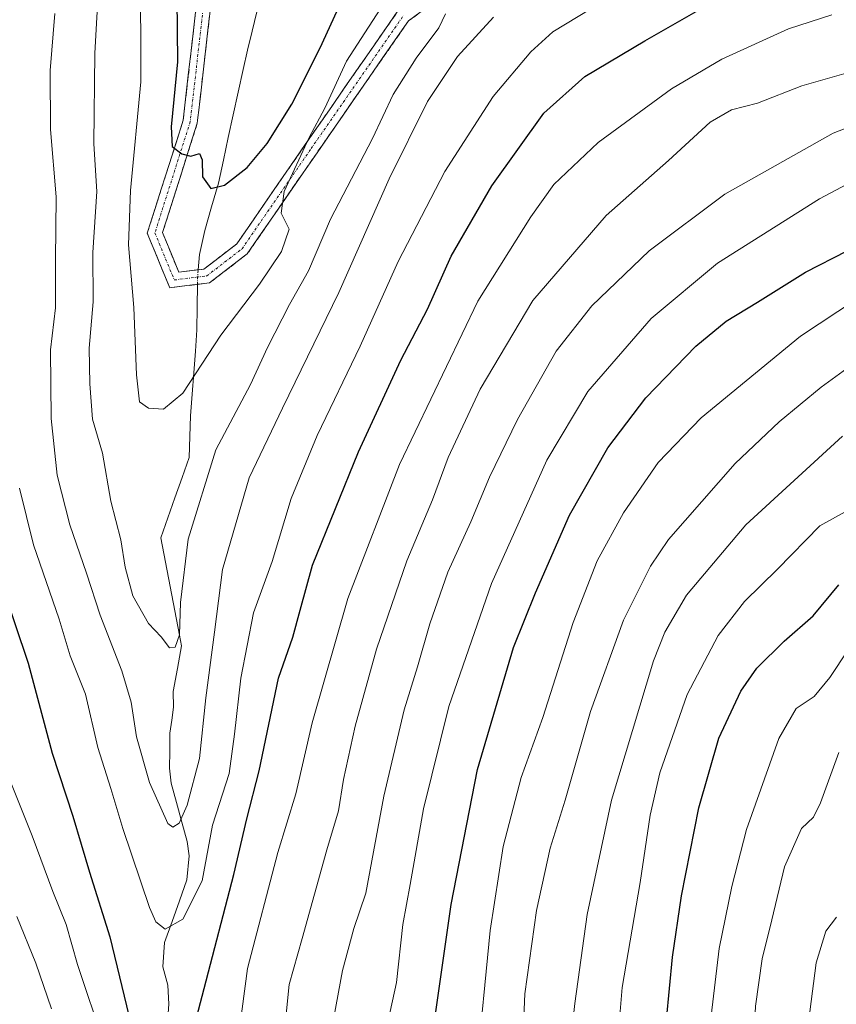
# Model space of a CAD drawing. Units: metres. Extents: x 623919 to 627357, y 4761941 to 4764317.
# Drawn here: x 624244 to 624403, y 4763243 to 4763435 of the extents above; entities that cross this region are included whole.
import ezdxf

# ---------------------------------------------------------------- set-up
doc = ezdxf.new("R2010")
doc.units = ezdxf.units.M
doc.header["$MEASUREMENT"] = 0
doc.linetypes.add('TRAZO_Y_PUNTO', pattern=[1, 0.5, -0.25, 0, -0.25])
doc.linetypes.add('TRAZOSX2', pattern=[1.5, 1, -0.5])
for name, color, linetype, lineweight in [('Camino', 19, 'TRAZOSX2', 0), ('Camino Cxs', 19, 'Continuous', 0), ('Camino eje', 19, 'TRAZO_Y_PUNTO', 0), ('Corriente natural lineal', 142, 'Continuous', 13), ('Corriente natural lineal oculto', 19, 'TRAZO_Y_PUNTO', 13), ('Curva de nivel maestra', 36, 'Continuous', 30), ('Curva de nivel normal', 36, 'Continuous', 0)]:
    doc.layers.add(name, color=color, linetype=linetype, lineweight=lineweight)

# ---------------------------------------------------------------- blocks, each defined once
blk = doc.blocks.new('*U165')
at = {"layer": 'Curva de nivel normal', "color": 36, "linetype": 'Continuous', "lineweight": 0}
blk.add_polyline3d([(624304.2, 4763235.4, 840), (624306.85, 4763249.57, 840), (624309.04, 4763257.76, 840), (624311.37, 4763264.64, 840), (624314.89, 4763283.6, 840), (624318.85, 4763300.47, 840), (624321.48, 4763308.89, 840), (624323.85, 4763317.3, 840), (624327.38, 4763327.36, 840), (624331.86, 4763337.2, 840), (624335.52, 4763345.92, 840), (624340.98, 4763357.21, 840), (624348.53, 4763370.53, 840), (624355.53, 4763379.39, 840), (624366.75, 4763390.13, 840), (624381.52, 4763401.26, 840), (624402.64, 4763413.16, 840), (624413.73, 4763417.44, 840)], dxfattribs=at)
blk = doc.blocks.new('*U167')
at = {"layer": 'Curva de nivel normal', "color": 36, "linetype": 'Continuous', "lineweight": 0}
blk.add_polyline3d([(624359.88, 4763227.47, 870), (624361.44, 4763246.2, 870), (624364.96, 4763266.74, 870), (624366.91, 4763279.87, 870), (624368.78, 4763288.14, 870), (624374.13, 4763303.47, 870), (624380.17, 4763315, 870), (624385.37, 4763321.66, 870), (624391.76, 4763327.96, 870), (624400.03, 4763336.46, 870), (624405.58, 4763339.46, 870)], dxfattribs=at)
blk = doc.blocks.new('*U169')
at = {"layer": 'Curva de nivel normal', "color": 36, "linetype": 'Continuous', "lineweight": 0}
blk.add_polyline3d([(624404.82, 4763086.01, 880), (624403.12, 4763103.62, 880), (624398.86, 4763120.42, 880), (624390.66, 4763138.98, 880), (624385.42, 4763152.58, 880), (624381.87, 4763164.83, 880), (624379.2, 4763178.8, 880), (624377.37, 4763194.8, 880), (624377.03, 4763211.47, 880), (624378.07, 4763234.09, 880), (624380.38, 4763253.83, 880), (624382.9, 4763265.96, 880), (624385.73, 4763277.09, 880), (624392.03, 4763294.85, 880), (624395.45, 4763300.72, 880), (624398.92, 4763303.11, 880), (624402.04, 4763306.78, 880), (624405.59, 4763312.22, 880)], dxfattribs=at)
blk = doc.blocks.new('*U173')
at = {"layer": 'Curva de nivel normal', "color": 36, "linetype": 'Continuous', "lineweight": 0}
for points in [[(624243.22, 4763260.1, 835), (624246.92, 4763250.99, 835), (624250.01, 4763242.04, 835)], [(624295.24, 4763235.14, 835), (624296.4, 4763246.8, 835), (624298.91, 4763255.8, 835), (624303.73, 4763273.14, 835), (624306.01, 4763280.74, 835), (624307.02, 4763286.88, 835), (624309.28, 4763297.28, 835), (624313.48, 4763312.36, 835), (624319.36, 4763329.61, 835), (624324.37, 4763341.54, 835), (624327.48, 4763349.8, 835), (624333.71, 4763363.13, 835), (624343.98, 4763380.46, 835), (624358.32, 4763397.04, 835), (624370.49, 4763407.79, 835), (624378.63, 4763415.27, 835), (624382.78, 4763417.71, 835), (624387.91, 4763419.02, 835), (624396.56, 4763422.42, 835), (624409.3, 4763426.04, 835)]]:
    blk.add_polyline3d(points, dxfattribs=at)
blk = doc.blocks.new('*U174')
at = {"layer": 'Curva de nivel normal', "color": 36, "linetype": 'Continuous', "lineweight": 0}
blk.add_polyline3d([(624403.77, 4763292.14, 885), (624400.19, 4763282.31, 885), (624398.81, 4763279.49, 885), (624396.5, 4763277.31, 885), (624393.17, 4763269.8, 885), (624390.7, 4763259.47, 885), (624388.81, 4763251.84, 885), (624387.52, 4763242.61, 885), (624387.02, 4763233.38, 885), (624386.5, 4763225.19, 885), (624386.38, 4763210.28, 885), (624386.06, 4763202.37, 885), (624386.14, 4763196.47, 885), (624386.17, 4763190.47, 885), (624387.54, 4763182.14, 885), (624390.21, 4763166.11, 885), (624393.18, 4763154.02, 885), (624398.09, 4763140.78, 885), (624405.97, 4763122.82, 885)], dxfattribs=at)
blk = doc.blocks.new('*U177')
at = {"layer": 'Curva de nivel normal', "color": 36, "linetype": 'Continuous', "lineweight": 0}
blk.add_polyline3d([(624341.97, 4763234.26, 860), (624342.41, 4763244.97, 860), (624344.74, 4763261.26, 860), (624347.39, 4763273.47, 860), (624350.3, 4763282.8, 860), (624355.26, 4763300.14, 860), (624361.69, 4763317.97, 860), (624366.99, 4763328.54, 860), (624370.51, 4763333.78, 860), (624383.52, 4763348.58, 860), (624392.1, 4763356.77, 860), (624400.35, 4763363.55, 860), (624406.08, 4763367.66, 860)], dxfattribs=at)
blk = doc.blocks.new('*U183')
at = {"layer": 'Curva de nivel normal', "color": 36, "linetype": 'Continuous', "lineweight": 0}
blk.add_polyline3d([(624409.08, 4763134.1, 890), (624402.71, 4763150.88, 890), (624399.76, 4763164.04, 890), (624396.57, 4763180.74, 890), (624395.06, 4763195.99, 890), (624395.57, 4763211.06, 890), (624396.58, 4763229.91, 890), (624399.35, 4763251.06, 890), (624401.26, 4763257.25, 890), (624403.29, 4763259.96, 890)], dxfattribs=at)
blk = doc.blocks.new('*U187')
at = {"layer": 'Curva de nivel normal', "color": 36, "linetype": 'Continuous', "lineweight": 0}
for points in [[(624241.93, 4763286.62, 830), (624246.19, 4763275.88, 830), (624250.27, 4763264.96, 830), (624252.84, 4763258.54, 830), (624255.04, 4763250.74, 830), (624260.2, 4763235.38, 830)], [(624286.62, 4763237.65, 830), (624288.28, 4763249.96, 830), (624294.22, 4763272.57, 830), (624297.7, 4763284.06, 830), (624300.9, 4763297.93, 830), (624307.88, 4763322.24, 830), (624317.98, 4763348.44, 830), (624333.25, 4763380.34, 830), (624343.58, 4763396.8, 830), (624348.08, 4763403.15, 830), (624356.78, 4763411.32, 830), (624371.11, 4763421.8, 830), (624380.91, 4763427.6, 830), (624393.97, 4763433.53, 830), (624402.43, 4763436.25, 830)]]:
    blk.add_polyline3d(points, dxfattribs=at)
blk = doc.blocks.new('*U188')
at = {"layer": 'Curva de nivel normal', "color": 36, "linetype": 'Continuous', "lineweight": 0}
blk.add_polyline3d([(624333, 4763230.02, 855), (624335.65, 4763257.34, 855), (624338.22, 4763273.8, 855), (624341.75, 4763287.27, 855), (624345.95, 4763299.01, 855), (624351.88, 4763317.52, 855), (624356.56, 4763329.58, 855), (624361.7, 4763338.94, 855), (624368.45, 4763348.83, 855), (624376.86, 4763357.52, 855), (624396.27, 4763373.5, 855), (624407.2, 4763380.71, 855)], dxfattribs=at)
blk = doc.blocks.new('*U189')
at = {"layer": 'Curva de nivel normal', "color": 36, "linetype": 'Continuous', "lineweight": 0}
blk.add_polyline3d([(624410.52, 4763405.94, 845), (624400.02, 4763400.29, 845), (624380.07, 4763387.78, 845), (624367.13, 4763376.94, 845), (624354.76, 4763362.7, 845), (624346.74, 4763349.28, 845), (624335.93, 4763325.14, 845), (624327.6, 4763301.14, 845), (624322.62, 4763281.14, 845), (624320.01, 4763266.37, 845), (624318.61, 4763258.51, 845), (624317.35, 4763247.19, 845), (624314.78, 4763235.26, 845)], dxfattribs=at)
blk = doc.blocks.new('*U194')
at = {"layer": 'Curva de nivel normal', "color": 36, "linetype": 'Continuous', "lineweight": 0}
blk.add_polyline3d([(624351.16, 4763233.71, 865), (624352.23, 4763243.13, 865), (624354.58, 4763260.47, 865), (624359.35, 4763282.8, 865), (624367.58, 4763310.04, 865), (624369.81, 4763315.68, 865), (624374.01, 4763322.86, 865), (624385.63, 4763336.61, 865), (624404.51, 4763353.97, 865)], dxfattribs=at)
blk = doc.blocks.new('*U198')
at = {"layer": 'Curva de nivel maestra', "color": 36, "linetype": 'Continuous', "lineweight": 30}
blk.add_polyline3d([(624324.81, 4763239.67, 850), (624328.03, 4763262.47, 850), (624333.22, 4763288.82, 850), (624340.19, 4763312.65, 850), (624344.49, 4763323.34, 850), (624351.17, 4763338.49, 850), (624358.66, 4763351.67, 850), (624366.08, 4763361.44, 850), (624375.85, 4763371.56, 850), (624381.74, 4763376.39, 850), (624387.91, 4763380.13, 850), (624397.26, 4763385.96, 850), (624413.53, 4763394.31, 850)], dxfattribs=at)
blk = doc.blocks.new('*U199')
at = {"layer": 'Curva de nivel maestra', "color": 36, "linetype": 'Continuous', "lineweight": 30}
for points in [[(624240.28, 4763324.9, 825), (624245.4, 4763309.6, 825), (624250.14, 4763292.02, 825), (624254.16, 4763279.67, 825), (624257.38, 4763268.74, 825), (624261.4, 4763256.1, 825), (624266.03, 4763236.72, 825)], [(624276.86, 4763234.81, 825), (624279.78, 4763246.06, 825), (624285.58, 4763268.3, 825), (624288.13, 4763279.16, 825), (624290.55, 4763288.58, 825), (624294.34, 4763306.67, 825), (624297.12, 4763314.66, 825), (624298.56, 4763319.96, 825), (624300.94, 4763328.73, 825), (624309.96, 4763350.88, 825), (624318.24, 4763368.8, 825), (624323.4, 4763378.79, 825), (624328.02, 4763389.13, 825), (624335.99, 4763402.88, 825), (624346.16, 4763417.04, 825), (624354.14, 4763424.22, 825), (624365.9, 4763431.2, 825), (624380.48, 4763439.6, 825)]]:
    blk.add_polyline3d(points, dxfattribs=at)
blk = doc.blocks.new('*U205')
at = {"layer": 'Curva de nivel maestra', "color": 36, "linetype": 'Continuous', "lineweight": 30}
blk.add_polyline3d([(624370.13, 4763239.88, 875), (624371.28, 4763252.14, 875), (624373.05, 4763264.14, 875), (624376.44, 4763281.3, 875), (624380.34, 4763294.95, 875), (624384.61, 4763304.14, 875), (624387.78, 4763308.62, 875), (624393.11, 4763313.91, 875), (624398.78, 4763318.84, 875), (624403.75, 4763324.9, 875)], dxfattribs=at)

msp = doc.modelspace()

# ---------------------------------------------------------------- linework, layer by layer
at = {"layer": 'Camino', "color": 19, "linetype": 'TRAZOSX2', "lineweight": 0}
for points in [[(624342.11, 4763451.49), (624319.7, 4763435.07), (624301.84, 4763409.33), (624288.22, 4763389.57), (624280.87, 4763383.91), (624273.08, 4763382.94), (624268.69, 4763393.6), (624275.7, 4763415.68), (624279.47, 4763448.54)], [(624282.22, 4763447.96), (624278.45, 4763415.09), (624271.67, 4763393.72), (624274.85, 4763385.98), (624279.76, 4763386.6), (624286.17, 4763391.52), (624299.54, 4763410.92), (624317.66, 4763437.05)]]:
    msp.add_lwpolyline(points, dxfattribs=at)
at = {"layer": 'Camino Cxs', "color": 19, "linetype": 'Continuous', "lineweight": 0}
for points in [[(624323.43, 4763437.8, 809.15), (624319.7, 4763435.07, 808.47), (624317.14, 4763431.39, 808.5), (624314.59, 4763427.71, 807.84), (624312.04, 4763424.04, 807.57), (624309.49, 4763420.36, 806.85), (624306.94, 4763416.68, 806.77), (624304.39, 4763413.01, 806.27), (624301.84, 4763409.33, 806.02), (624299.11, 4763405.38, 805.21), (624296.39, 4763401.43, 805.09), (624293.67, 4763397.48, 804.55), (624290.94, 4763393.52, 804.39), (624288.22, 4763389.57, 804.02), (624284.54, 4763386.74, 803.47), (624280.87, 4763383.91, 802.98), (624276.97, 4763383.43, 802.49), (624273.08, 4763382.94, 802.26), (624271.61, 4763386.49, 801.94), (624270.15, 4763390.04, 802.27), (624268.69, 4763393.6, 802.41), (624270.09, 4763398.01, 801.83), (624271.49, 4763402.43, 800.68), (624272.89, 4763406.85, 800.39), (624274.3, 4763411.26, 800.01), (624275.7, 4763415.68, 799.57), (624276.24, 4763420.38, 799.02), (624276.77, 4763425.07, 798.45), (624277.31, 4763429.76, 797.96), (624277.85, 4763434.46, 797.58), (624278.39, 4763439.15, 797.41)], [(624281.14, 4763438.57, 796.62), (624280.6, 4763433.87, 797.28), (624280.06, 4763429.18, 797.88), (624279.52, 4763424.48, 798.32), (624278.99, 4763419.79, 798.88), (624278.45, 4763415.09, 799.29), (624277.09, 4763410.82, 799.64), (624275.74, 4763406.54, 800.18), (624274.38, 4763402.27, 800.65), (624273.02, 4763397.99, 801.19), (624271.67, 4763393.72, 801.55), (624273.26, 4763389.85, 801.8), (624274.85, 4763385.98, 802.13), (624279.76, 4763386.6, 802.55), (624282.96, 4763389.06, 802.9), (624286.17, 4763391.52, 803.62), (624288.84, 4763395.4, 803.66), (624291.51, 4763399.28, 803.97), (624294.19, 4763403.16, 804.34), (624296.86, 4763407.04, 804.08), (624299.54, 4763410.92, 804.59), (624302.12, 4763414.66, 805.12), (624304.71, 4763418.39, 805.27), (624307.3, 4763422.12, 805.72), (624309.89, 4763425.85, 806.16), (624312.48, 4763429.58, 806.92), (624315.07, 4763433.32, 807.57), (624317.66, 4763437.05, 807.2)]]:
    msp.add_polyline3d(points, dxfattribs=at)
at = {"layer": 'Camino eje', "color": 19, "linetype": 'TRAZO_Y_PUNTO', "lineweight": 0}
msp.add_lwpolyline([(624280.84, 4763448.25), (624277.07, 4763415.39), (624270.18, 4763393.66), (624273.96, 4763384.46), (624280.31, 4763385.26), (624287.19, 4763390.55), (624300.69, 4763410.13), (624318.68, 4763436.06)], dxfattribs=at)
at = {"layer": 'Corriente natural lineal', "color": 142, "linetype": 'Continuous', "lineweight": 13}
for points in [[(624278.64, 4763386.46, 802.43), (624278.87, 4763389.45, 802.16), (624279.9, 4763394.14, 801.72), (624281.25, 4763398.78, 800.97), (624282.59, 4763403.41, 799.62), (624283.55, 4763407.85, 798.88), (624284.51, 4763412.29, 798.61), (624285.48, 4763416.72, 798.09), (624286.44, 4763421.16, 797.09), (624287.4, 4763425.6, 796.35), (624288.29, 4763429.34, 795.9), (624289.19, 4763433.08, 795.55), (624290.08, 4763436.83, 794.9)], [(624272.56, 4763238.48, 823.11), (624272.88, 4763242.99, 823.04), (624272.68, 4763246.69, 821.93), (624271.75, 4763250.27, 820.94), (624272.07, 4763255.05, 820.22), (624273.52, 4763259.11, 819.28), (624274.98, 4763263.17, 818.08), (624276.44, 4763267.24, 817.42), (624276.86, 4763271.94, 816.79), (624276.45, 4763274.74, 816.04), (624275.43, 4763278.55, 815.45), (624274.4, 4763282.36, 814.32), (624273.38, 4763286.17, 813.97), (624273.06, 4763289.05, 813.81), (624273.07, 4763292.49, 813.41), (624273.09, 4763295.93, 812.59), (624273.46, 4763298.45, 811.97), (624273.83, 4763300.98, 811.72), (624273.74, 4763304.05, 811.32), (624274.57, 4763308.53, 811.05), (624275.4, 4763313.01, 810.66), (624274.95, 4763315.07, 810.3), (624274.04, 4763319.82, 809.47), (624273.14, 4763324.56, 808.76), (624272.23, 4763329.31, 807.65), (624271.32, 4763334.06, 807.03), (624272.7, 4763337.99, 807.64), (624274.08, 4763341.91, 808.15), (624275.47, 4763345.84, 808.63), (624276.85, 4763349.76, 808.69), (624277, 4763353.86, 807.68), (624277.16, 4763357.95, 806.3), (624277.47, 4763362.14, 805.38), (624277.78, 4763366.34, 804.43), (624278.08, 4763370.53, 803.6), (624278.39, 4763374.72, 803.08), (624278.44, 4763379.17, 802.84), (624278.5, 4763383.62, 802.68)]]:
    msp.add_polyline3d(points, dxfattribs=at)
at = {"layer": 'Corriente natural lineal oculto', "color": 19, "linetype": 'TRAZO_Y_PUNTO', "lineweight": 13}
msp.add_polyline3d([(624278.5, 4763383.62, 802.68), (624278.51, 4763384.75, 802.58), (624278.64, 4763386.46, 802.43)], dxfattribs=at)
at = {"layer": 'Curva de nivel maestra', "color": 36, "linetype": 'Continuous', "lineweight": 30}
msp.add_polyline3d([(624274.38, 4763445.71, 800), (624274.56, 4763427.07, 800), (624273.36, 4763414.37, 800), (624273.55, 4763410.57, 800), (624275.44, 4763409.12, 800), (624277.19, 4763408.68, 800), (624278.86, 4763409.16, 800), (624279.42, 4763407.95, 800), (624279.45, 4763404.6, 800), (624281.11, 4763402.34, 800), (624283.74, 4763403.02, 800), (624288.18, 4763406.46, 800), (624292.09, 4763411.13, 800), (624296.91, 4763418.79, 800), (624302.47, 4763429.79, 800), (624309.3, 4763444.79, 800)], dxfattribs=at)
at = {"layer": 'Curva de nivel normal', "color": 36, "linetype": 'Continuous', "lineweight": 0}
for points in [[(624316.32, 4763440.77, 805), (624307.62, 4763427.19, 805), (624303.4, 4763418.03, 805), (624300.3, 4763412.29, 805), (624295.4, 4763401.73, 805), (624294.84, 4763397.53, 805), (624296.42, 4763394.4, 805), (624294.93, 4763390.02, 805), (624290.63, 4763383.65, 805), (624283.05, 4763373.68, 805), (624275.6, 4763362.35, 805), (624271.85, 4763359.2, 805), (624268.93, 4763359.4, 805), (624267.15, 4763360.67, 805), (624266.59, 4763365.94, 805), (624266.03, 4763379.11, 805), (624265.01, 4763391.31, 805), (624265.41, 4763401.97, 805), (624267.45, 4763423.17, 805), (624267.37, 4763446.13, 805)], [(624326.95, 4763436.46, 810), (624325.65, 4763433.71, 810), (624321.18, 4763427.78, 810), (624316.71, 4763420.71, 810), (624312.65, 4763412.13, 810), (624304.48, 4763396.32, 810), (624300.15, 4763386.23, 810), (624296.45, 4763379.65, 810), (624292.19, 4763371.27, 810), (624288.87, 4763364.04, 810), (624282.09, 4763351.28, 810), (624276.66, 4763333.8, 810), (624275.15, 4763321.47, 810), (624275, 4763315.14, 810), (624274.12, 4763312.73, 810), (624273.02, 4763312.58, 810), (624271.43, 4763314.73, 810), (624268.92, 4763317.35, 810), (624265.88, 4763322.74, 810), (624264.39, 4763328.34, 810), (624263.54, 4763333.72, 810), (624261.54, 4763341.23, 810), (624259.93, 4763350.62, 810), (624257.99, 4763357.26, 810), (624257.49, 4763364.2, 810), (624257.33, 4763371.13, 810), (624258.11, 4763380.2, 810), (624258.03, 4763389.81, 810), (624258.83, 4763401.72, 810), (624258.26, 4763411.09, 810), (624258.46, 4763428.8, 810), (624259.22, 4763442.77, 810)], [(624243.74, 4763343.8, 820), (624246.46, 4763332.7, 820), (624251.45, 4763318.22, 820), (624253.64, 4763311.03, 820), (624256.62, 4763303.54, 820), (624259.01, 4763293.11, 820), (624261.6, 4763285.09, 820), (624263.89, 4763277.28, 820), (624269.14, 4763261.88, 820), (624270.39, 4763259.08, 820), (624272.16, 4763257.64, 820), (624275.62, 4763259.6, 820), (624279.44, 4763267.07, 820), (624281.41, 4763277.94, 820), (624284.68, 4763288.04, 820), (624285.71, 4763295.74, 820), (624286.98, 4763306.66, 820), (624289.44, 4763319.42, 820), (624293.05, 4763329.47, 820), (624296.78, 4763341.8, 820), (624301.88, 4763354.1, 820), (624310.28, 4763371.5, 820), (624317.72, 4763388.1, 820), (624326.8, 4763405.63, 820), (624336.26, 4763420.33, 820), (624343.61, 4763429.04, 820), (624347.9, 4763432.93, 820), (624362.44, 4763441.83, 820)], [(624336.34, 4763435.79, 815), (624329.28, 4763428.13, 815), (624323.44, 4763419.32, 815), (624315.93, 4763404.25, 815), (624306.12, 4763381.99, 815), (624295.1, 4763359.41, 815), (624288.56, 4763345.81, 815), (624283.41, 4763327.91, 815), (624281.85, 4763315.68, 815), (624280.15, 4763302.85, 815), (624278.92, 4763291, 815), (624276.47, 4763281.84, 815), (624274.94, 4763278.35, 815), (624273.66, 4763277.53, 815), (624272.72, 4763278.27, 815), (624269.09, 4763286.28, 815), (624266.57, 4763295.23, 815), (624265.54, 4763301.99, 815), (624263.73, 4763308.09, 815), (624259.49, 4763318.96, 815), (624256.84, 4763327.2, 815), (624253.57, 4763336.6, 815), (624251.1, 4763346.34, 815), (624249.93, 4763357.42, 815), (624249.77, 4763370.8, 815), (624250.74, 4763379.04, 815), (624250.78, 4763388.42, 815), (624250.9, 4763400.7, 815), (624249.76, 4763413.86, 815), (624249.73, 4763425.39, 815), (624250.62, 4763436.52, 815)]]:
    msp.add_polyline3d(points, dxfattribs=at)

# ---------------------------------------------------------------- block references
at = {"layer": 'Curva de nivel maestra', "color": 36, "linetype": 'Continuous', "lineweight": 30}
for name in ['*U205', '*U198', '*U199']:
    msp.add_blockref(name, (0, 0), dxfattribs=at)
at = {"layer": 'Curva de nivel normal', "color": 36, "linetype": 'Continuous', "lineweight": 0}
for name in ['*U183', '*U174', '*U169', '*U167', '*U194', '*U177', '*U188', '*U189', '*U165', '*U173', '*U187']:
    msp.add_blockref(name, (0, 0), dxfattribs=at)

doc.saveas('drawing.dxf')
